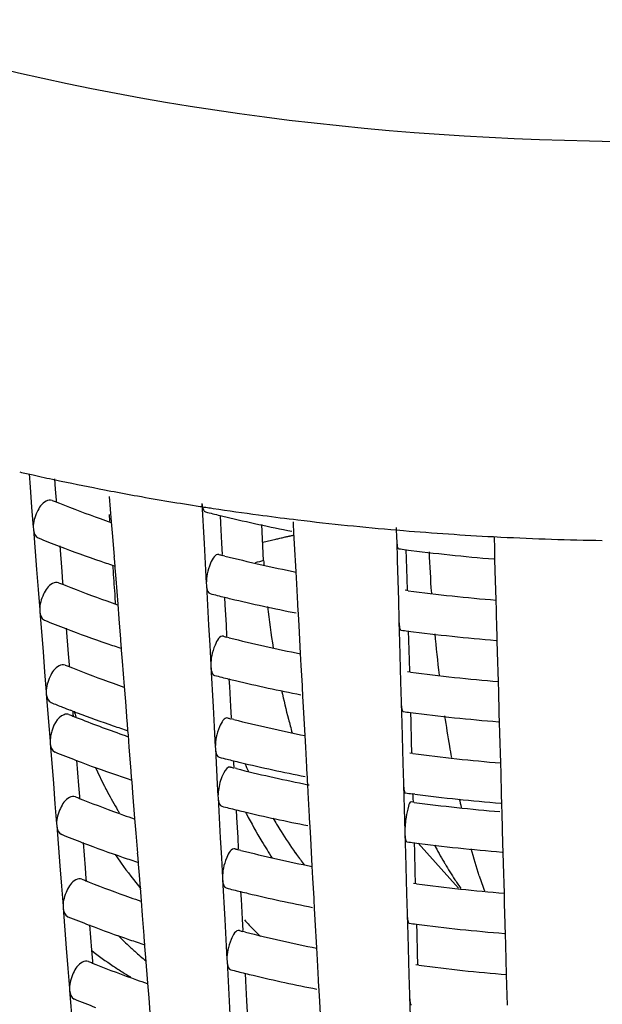
# Model space of a CAD drawing. Units: millimetres. Extents: x -1 to 1616, y -1 to 2285.
# Drawn here: x 766 to 769, y 1480 to 1485 of the extents above; entities that cross this region are included whole.
import ezdxf

# ---------------------------------------------------------------- set-up
doc = ezdxf.new("R2010")
doc.units = ezdxf.units.MM
doc.header["$LTSCALE"] = 148.923077
doc.layers.add('CURVE', color=7, linetype='CONTINUOUS')
doc.layers.add('GEOM', color=7, linetype='CONTINUOUS')

msp = doc.modelspace()

# ---------------------------------------------------------------- linework, layer by layer
at = {"layer": 'CURVE', "color": 40, "linetype": 'CONTINUOUS'}
msp.add_line((767.3033, 1481.9416), (767.3686, 1481.9573), dxfattribs=at)
msp.add_open_spline([(767.3686, 1481.9573), (767.3756, 1481.9589), (767.3895, 1481.9622), (767.407, 1481.9662), (767.4193, 1481.969), (767.4263, 1481.9706), (767.4307, 1481.9716), (767.4342, 1481.9724), (767.4365, 1481.9729), (767.4381, 1481.9733), (767.4405, 1481.9738), (767.4453, 1481.9749), (767.4518, 1481.9763), (767.4571, 1481.9775), (767.4598, 1481.9781)], degree=3, knots=[0, 0, 0, 0, 0.25, 0.5, 0.625, 0.6875, 0.75, 0.78125, 0.8125, 0.828125, 0.84375, 0.875, 0.9375, 1, 1, 1, 1], dxfattribs=at)
at = {"layer": 'GEOM', "color": 7, "linetype": 'CONTINUOUS'}
for p, q in [((766.1378, 1482.2831), (766.143, 1482.2173)), ((766.2646, 1482.2588), (766.2686, 1482.2073)), ((766.143, 1482.2173), (766.1509, 1482.1165)), ((766.2686, 1482.2073), (766.2729, 1482.1525)), ((766.2729, 1482.1525), (766.2736, 1482.1435)), ((766.5497, 1482.0432), (766.5396, 1482.1709)), ((767.0003, 1482.1361), (767.0113, 1481.9365)), ((766.1509, 1482.1165), (766.1589, 1482.0155)), ((766.541, 1482.0464), (766.5385, 1482.0803)), ((767.019, 1482.1165), (767.0288, 1482.115)), ((767.0906, 1482.0757), (767.0927, 1482.0375)), ((766.5555, 1481.9699), (766.5497, 1482.0432)), ((767.0927, 1482.0375), (767.0982, 1481.9376)), ((767.3082, 1481.8504), (767.2993, 1482.0298)), ((767.4566, 1482.0564), (767.4793, 1482.0537)), ((767.4571, 1482.0344), (767.4566, 1482.0433)), ((767.4595, 1481.9907), (767.4571, 1482.0344)), ((766.1588, 1482.0165), (766.1595, 1482.0076)), ((766.1595, 1482.0076), (766.1753, 1481.8065)), ((767.4625, 1481.9347), (767.4595, 1481.9907)), ((767.9699, 1482.0152), (767.9715, 1481.9587)), ((767.9728, 1482.0031), (767.9876, 1482.0019)), ((767.9876, 1482.0019), (768.0052, 1482.0004)), ((766.5635, 1481.8692), (766.5555, 1481.9699)), ((767.0113, 1481.9365), (767.0167, 1481.8364)), ((767.0982, 1481.9376), (767.1013, 1481.8815)), ((767.4703, 1481.7942), (767.4625, 1481.9347)), ((767.9714, 1481.9596), (767.9717, 1481.9508)), ((767.9717, 1481.9508), (767.9745, 1481.8516)), ((768.4545, 1481.9699), (768.4722, 1481.969)), ((768.4606, 1481.9074), (768.4588, 1481.9699)), ((768.4722, 1481.969), (768.4906, 1481.9681)), ((766.2909, 1481.9234), (766.3009, 1481.7965)), ((768.0176, 1481.9057), (768.0189, 1481.8595)), ((768.4608, 1481.8988), (768.4606, 1481.9077)), ((768.462, 1481.8572), (768.4608, 1481.8988)), ((766.564, 1481.8606), (766.5633, 1481.8695)), ((766.5669, 1481.8234), (766.564, 1481.8606)), ((767.0167, 1481.8364), (767.0222, 1481.7361)), ((767.1144, 1481.8733), (767.1014, 1481.8766)), ((767.9745, 1481.8516), (767.9801, 1481.6524)), ((768.0189, 1481.8595), (768.0217, 1481.7601)), ((768.4636, 1481.7995), (768.462, 1481.8572)), ((766.1753, 1481.8065), (766.1832, 1481.7058)), ((766.3009, 1481.7965), (766.3052, 1481.7417)), ((766.5573, 1481.8137), (766.5564, 1481.827)), ((766.5585, 1481.7969), (766.5573, 1481.8137)), ((766.5676, 1481.8143), (766.5669, 1481.8234)), ((766.5719, 1481.7601), (766.5676, 1481.8143)), ((767.4736, 1481.735), (767.4703, 1481.7942)), ((768.4677, 1481.6541), (768.4636, 1481.7995)), ((766.3052, 1481.7417), (766.3059, 1481.7327)), ((766.582, 1481.6324), (766.5719, 1481.7601)), ((767.0222, 1481.7371), (767.0227, 1481.7282)), ((767.4791, 1481.6351), (767.4736, 1481.735)), ((768.0217, 1481.7601), (768.0234, 1481.7025)), ((766.1832, 1481.7058), (766.1912, 1481.6048)), ((767.0227, 1481.7282), (767.0336, 1481.5286)), ((768.0296, 1481.7003), (768.0145, 1481.7023)), ((766.57, 1481.6368), (766.5679, 1481.6677)), ((767.113, 1481.6678), (767.1151, 1481.6296)), ((767.4794, 1481.6265), (767.479, 1481.6354)), ((767.9801, 1481.6524), (767.9829, 1481.5526)), ((768.4692, 1481.6007), (768.4677, 1481.6541)), ((766.1911, 1481.6057), (766.1918, 1481.5968)), ((766.1918, 1481.5968), (766.2076, 1481.3958)), ((766.5878, 1481.5591), (766.582, 1481.6324)), ((767.1151, 1481.6296), (767.1205, 1481.5297)), ((767.4818, 1481.5828), (767.4794, 1481.6265)), ((768.472, 1481.5012), (768.4692, 1481.6007)), ((766.5958, 1481.4584), (766.5878, 1481.5591)), ((767.4849, 1481.5267), (767.4818, 1481.5828)), ((767.9829, 1481.5535), (767.9831, 1481.5447)), ((767.9831, 1481.5447), (767.9859, 1481.4454)), ((766.3232, 1481.5126), (766.3332, 1481.3857)), ((767.0336, 1481.5286), (767.0391, 1481.4285)), ((767.1205, 1481.5297), (767.1236, 1481.4736)), ((767.4926, 1481.3862), (767.4849, 1481.5267)), ((768.0291, 1481.4995), (768.0304, 1481.4534)), ((768.4722, 1481.4927), (768.472, 1481.5015)), ((768.4734, 1481.4511), (768.4722, 1481.4927)), ((766.5963, 1481.4498), (766.5956, 1481.4587)), ((766.5992, 1481.4126), (766.5963, 1481.4498)), ((767.1367, 1481.4654), (767.1237, 1481.4687)), ((767.9859, 1481.4454), (767.9915, 1481.2463)), ((768.0304, 1481.4534), (768.0332, 1481.354)), ((768.475, 1481.3934), (768.4734, 1481.4511)), ((766.2076, 1481.3958), (766.2155, 1481.295)), ((766.5999, 1481.4035), (766.5992, 1481.4126)), ((766.6042, 1481.3493), (766.5999, 1481.4035)), ((767.0391, 1481.4285), (767.0446, 1481.3282)), ((768.4791, 1481.248), (768.475, 1481.3934)), ((766.3332, 1481.3857), (766.3375, 1481.3309)), ((766.6143, 1481.2216), (766.6042, 1481.3493)), ((767.4959, 1481.3271), (767.4926, 1481.3862)), ((768.0332, 1481.354), (768.0348, 1481.2964)), ((766.2155, 1481.295), (766.2235, 1481.194)), ((766.3375, 1481.3309), (766.3382, 1481.3219)), ((767.0445, 1481.3291), (767.045, 1481.3203)), ((767.045, 1481.3203), (767.056, 1481.1207)), ((767.5014, 1481.2272), (767.4959, 1481.3271)), ((768.0411, 1481.2942), (768.026, 1481.2962)), ((767.1353, 1481.2599), (767.1374, 1481.2217)), ((767.9915, 1481.2463), (767.9943, 1481.1465)), ((768.4806, 1481.1946), (768.4791, 1481.248)), ((766.2234, 1481.1949), (766.2241, 1481.186)), ((766.6201, 1481.1483), (766.6143, 1481.2216)), ((767.1374, 1481.2217), (767.1429, 1481.1218)), ((767.5018, 1481.2186), (767.5013, 1481.2274)), ((767.5042, 1481.1749), (767.5018, 1481.2186)), ((768.4835, 1481.0951), (768.4806, 1481.1946)), ((766.2241, 1481.186), (766.2381, 1481.0075)), ((766.6281, 1481.0476), (766.6201, 1481.1483)), ((767.5072, 1481.1188), (767.5042, 1481.1749)), ((767.9943, 1481.1474), (767.9946, 1481.1385)), ((766.3534, 1481.1004), (766.3435, 1481.1042)), ((766.3558, 1481.0982), (766.3569, 1481.0845)), ((767.056, 1481.1207), (767.0614, 1481.0206)), ((767.1429, 1481.1218), (767.146, 1481.0657)), ((767.515, 1480.9783), (767.5072, 1481.1188)), ((767.9946, 1481.1385), (767.9974, 1481.0393)), ((768.0405, 1481.0934), (768.0418, 1481.0473)), ((768.4836, 1481.0866), (768.4834, 1481.0954)), ((766.3569, 1481.0845), (766.3576, 1481.0754)), ((766.6286, 1481.039), (766.6279, 1481.0479)), ((767.1591, 1481.0575), (767.1461, 1481.0608)), ((768.0418, 1481.0473), (768.0446, 1480.9478)), ((768.4848, 1481.045), (768.4836, 1481.0866)), ((768.4864, 1480.9872), (768.4848, 1481.045)), ((766.2381, 1481.0075), (766.2428, 1480.9475)), ((766.6315, 1481.0019), (766.6286, 1481.039)), ((766.6322, 1480.9928), (766.6315, 1481.0019)), ((767.0614, 1481.0206), (767.0669, 1480.9203)), ((767.9974, 1481.0393), (768.003, 1480.8402)), ((766.2427, 1480.9484), (766.2435, 1480.9395)), ((766.6333, 1480.9797), (766.6322, 1480.9928)), ((766.6379, 1480.9202), (766.6333, 1480.9797)), ((767.5183, 1480.9192), (767.515, 1480.9783)), ((768.0446, 1480.9478), (768.0462, 1480.8903)), ((768.4905, 1480.8419), (768.4864, 1480.9872)), ((766.2435, 1480.9395), (766.2593, 1480.7385)), ((766.6475, 1480.8012), (766.6379, 1480.9202)), ((767.0669, 1480.9212), (767.0674, 1480.9124)), ((767.0674, 1480.9124), (767.0771, 1480.7351)), ((767.5238, 1480.8193), (767.5183, 1480.9192)), ((766.3749, 1480.8553), (766.3849, 1480.7285)), ((767.1577, 1480.852), (767.1585, 1480.8363)), ((768.0525, 1480.8881), (768.0374, 1480.8901)), ((766.648, 1480.7926), (766.6473, 1480.8015)), ((767.1585, 1480.8363), (767.1594, 1480.821)), ((767.1725, 1480.8127), (767.1595, 1480.816)), ((767.5241, 1480.8107), (767.5237, 1480.8195)), ((767.5265, 1480.767), (767.5241, 1480.8107)), ((768.003, 1480.8402), (768.0058, 1480.7403)), ((768.4921, 1480.7885), (768.4905, 1480.8419)), ((766.6509, 1480.7554), (766.648, 1480.7926)), ((766.6516, 1480.7463), (766.6509, 1480.7554)), ((767.5274, 1480.7517), (767.5265, 1480.767)), ((767.5284, 1480.7335), (767.5274, 1480.7517)), ((768.4949, 1480.689), (768.4921, 1480.7885)), ((766.2593, 1480.7385), (766.2672, 1480.6377)), ((766.3849, 1480.7285), (766.3892, 1480.6737)), ((766.6559, 1480.6921), (766.6516, 1480.7463)), ((767.0771, 1480.7351), (767.0803, 1480.6756)), ((767.5306, 1480.6927), (767.5284, 1480.7335)), ((768.0057, 1480.7412), (768.006, 1480.7324)), ((768.006, 1480.7324), (768.0109, 1480.5559)), ((766.3892, 1480.6737), (766.3899, 1480.6647)), ((766.6659, 1480.5644), (766.6559, 1480.6921)), ((767.0803, 1480.6765), (767.0808, 1480.6676)), ((767.0808, 1480.6676), (767.0917, 1480.468)), ((767.5372, 1480.5745), (767.5306, 1480.6927)), ((768.0623, 1480.6851), (768.0482, 1480.6869)), ((768.0519, 1480.6873), (768.0526, 1480.6636)), ((768.0526, 1480.6636), (768.0531, 1480.6466)), ((768.4951, 1480.6804), (768.4948, 1480.6892)), ((768.4962, 1480.6388), (768.4951, 1480.6804)), ((766.2672, 1480.6377), (766.2751, 1480.5367)), ((767.1711, 1480.6072), (767.1732, 1480.569)), ((768.0593, 1480.6444), (768.0443, 1480.6464)), ((768.4967, 1480.6217), (768.4962, 1480.6388)), ((768.4974, 1480.5982), (768.4967, 1480.6217)), ((766.6718, 1480.491), (766.6659, 1480.5644)), ((767.1732, 1480.569), (767.1787, 1480.4692)), ((767.5375, 1480.5659), (767.5371, 1480.5748)), ((767.5399, 1480.5222), (767.5375, 1480.5659)), ((768.0109, 1480.5559), (768.0126, 1480.4966)), ((768.5001, 1480.5042), (768.4974, 1480.5982)), ((766.275, 1480.5376), (766.2758, 1480.5287)), ((766.2758, 1480.5287), (766.2916, 1480.3277)), ((767.543, 1480.4662), (767.5399, 1480.5222)), ((768.5017, 1480.4453), (768.5001, 1480.5042)), ((766.6798, 1480.3904), (766.6718, 1480.491)), ((767.0917, 1480.468), (767.0972, 1480.3679)), ((767.1787, 1480.4692), (767.1817, 1480.4131)), ((767.5507, 1480.3256), (767.543, 1480.4662)), ((768.0126, 1480.4975), (768.0128, 1480.4887)), ((768.0128, 1480.4887), (768.0156, 1480.3895)), ((766.4072, 1480.4445), (766.4172, 1480.3177)), ((767.1948, 1480.4048), (767.1818, 1480.4081)), ((768.0588, 1480.4436), (768.0601, 1480.3975)), ((768.28, 1480.2163), (768.0796, 1480.4414)), ((768.5019, 1480.4368), (768.5017, 1480.4456)), ((768.5031, 1480.3952), (768.5019, 1480.4368)), ((766.6803, 1480.3818), (766.6796, 1480.3907)), ((766.6832, 1480.3446), (766.6803, 1480.3818)), ((767.0972, 1480.3679), (767.1027, 1480.2677)), ((768.0156, 1480.3895), (768.0212, 1480.1903)), ((768.0601, 1480.3975), (768.0629, 1480.298)), ((768.5047, 1480.3374), (768.5031, 1480.3952)), ((766.2916, 1480.3277), (766.2995, 1480.2269)), ((766.4172, 1480.3177), (766.4215, 1480.2629)), ((766.6839, 1480.3355), (766.6832, 1480.3446)), ((766.6882, 1480.2813), (766.6839, 1480.3355)), ((767.554, 1480.2665), (767.5507, 1480.3256)), ((768.5088, 1480.192), (768.5047, 1480.3374)), ((766.4215, 1480.2629), (766.4222, 1480.2539)), ((766.6982, 1480.1536), (766.6882, 1480.2813)), ((767.1026, 1480.2686), (767.1031, 1480.2597)), ((767.1031, 1480.2597), (767.1141, 1480.0601)), ((767.5596, 1480.1666), (767.554, 1480.2665)), ((768.0629, 1480.298), (768.0645, 1480.2404)), ((766.2995, 1480.2269), (766.3074, 1480.1259)), ((768.0708, 1480.2382), (768.0557, 1480.2403)), ((767.1934, 1480.1993), (767.1955, 1480.1611)), ((767.1955, 1480.1611), (767.201, 1480.0612)), ((767.5599, 1480.158), (767.5594, 1480.1669)), ((768.0212, 1480.1903), (768.024, 1480.0905)), ((768.5103, 1480.1386), (768.5088, 1480.192)), ((766.3074, 1480.1269), (766.3081, 1480.1179)), ((766.3081, 1480.1179), (766.3239, 1479.9169)), ((766.7041, 1480.0802), (766.6982, 1480.1536)), ((767.5623, 1480.1143), (767.5599, 1480.158)), ((767.5654, 1480.0583), (767.5623, 1480.1143)), ((768.5132, 1480.0391), (768.5103, 1480.1386)), ((766.7121, 1479.9796), (766.7041, 1480.0802)), ((767.201, 1480.0612), (767.2041, 1480.0051)), ((768.024, 1480.0914), (768.0243, 1480.0826)), ((768.0243, 1480.0826), (768.0271, 1479.9833)), ((766.4396, 1480.0337), (766.4495, 1479.9069)), ((767.1141, 1480.0601), (767.1196, 1479.96)), ((767.5731, 1479.9177), (767.5654, 1480.0583)), ((768.0702, 1480.0374), (768.0715, 1479.9913)), ((768.5133, 1480.0306), (768.5131, 1480.0394)), ((768.5145, 1479.989), (768.5133, 1480.0306)), ((766.7126, 1479.971), (766.7119, 1479.9799)), ((766.7155, 1479.9338), (766.7126, 1479.971)), ((767.2172, 1479.9969), (767.2042, 1480.0002)), ((768.0271, 1479.9833), (768.0327, 1479.7842)), ((768.0715, 1479.9913), (768.0743, 1479.8919)), ((768.5161, 1479.9313), (768.5145, 1479.989)), ((766.3239, 1479.9169), (766.3318, 1479.8161)), ((766.7162, 1479.9247), (766.7155, 1479.9338)), ((766.7205, 1479.8705), (766.7162, 1479.9247)), ((767.1196, 1479.96), (767.125, 1479.8597)), ((767.5764, 1479.8586), (767.5731, 1479.9177)), ((768.5202, 1479.7859), (768.5161, 1479.9313)), ((766.4495, 1479.9069), (766.4538, 1479.8521)), ((766.7306, 1479.7428), (766.7205, 1479.8705)), ((768.0743, 1479.8919), (768.0759, 1479.8343)), ((766.3318, 1479.8161), (766.3398, 1479.7152)), ((766.4538, 1479.8521), (766.4545, 1479.8431)), ((767.125, 1479.8607), (767.1255, 1479.8518)), ((767.1255, 1479.8518), (767.1364, 1479.6522)), ((767.5819, 1479.7587), (767.5764, 1479.8586)), ((768.0822, 1479.8321), (768.0671, 1479.8341)), ((767.2158, 1479.7914), (767.2179, 1479.7532)), ((768.0327, 1479.7842), (768.0355, 1479.6844)), ((768.5218, 1479.7325), (768.5202, 1479.7859)), ((766.7364, 1479.6695), (766.7306, 1479.7428)), ((767.2179, 1479.7532), (767.2234, 1479.6533)), ((767.5823, 1479.7501), (767.5818, 1479.759)), ((767.5846, 1479.7064), (767.5823, 1479.7501)), ((768.5246, 1479.633), (768.5218, 1479.7325)), ((766.3397, 1479.7161), (766.3404, 1479.7072)), ((766.3404, 1479.7072), (766.3562, 1479.5062)), ((766.7444, 1479.5688), (766.7364, 1479.6695)), ((767.5877, 1479.6503), (767.5846, 1479.7064)), ((768.0354, 1479.6853), (768.0357, 1479.6765)), ((768.0357, 1479.6765), (768.0385, 1479.5772)), ((767.1364, 1479.6522), (767.1419, 1479.5521)), ((767.2234, 1479.6533), (767.2264, 1479.5972)), ((767.5955, 1479.5098), (767.5877, 1479.6503))]:
    msp.add_line(p, q, dxfattribs=at)
for centre, radius, start, end in [((768.8253, 1494.2635), 12.2791, 257.13498, 257.2985), ((768.836, 1494.3107), 12.3275, 257.29849, 257.45188), ((768.8647, 1494.4404), 12.4603, 257.4526, 257.9736), ((768.8934, 1494.5745), 12.5975, 257.97289, 258.11015), ((768.94, 1494.7983), 12.826, 258.11265, 259.09699), ((768.9829, 1495.0181), 13.0501, 259.09451, 259.23649), ((769.009, 1495.1566), 13.191, 259.23728, 259.82773), ((769.0706, 1495.5037), 13.5435, 259.83081, 261.1707), ((768.3544, 1487.3412), 5.5995, 247.959, 248.177), ((768.3719, 1487.3847), 5.6463, 248.177, 248.3601), ((768.4704, 1487.6372), 5.9174, 248.37493, 250.48275), ((769.1097, 1495.7497), 13.7926, 261.16686, 261.28141), ((768.9151, 1489.5658), 7.7093, 255.75962, 256.30976), ((769.1173, 1495.7994), 13.8429, 261.32233, 261.43651), ((769.141, 1495.9593), 14.0045, 261.43805, 262.37164), ((768.934, 1489.6433), 7.7889, 256.30918, 256.5265), ((769.1721, 1496.1902), 14.2375, 262.37087, 263.07944), ((768.5761, 1487.9309), 6.2295, 250.46885, 250.98856), ((769.0107, 1489.9724), 8.1269, 256.54164, 258.91929), ((769.2098, 1496.511), 14.5605, 263.17408, 265.12647), ((769.2345, 1496.7952), 14.8458, 265.25005, 266.98829), ((768.4009, 1487.457), 5.9242, 248.01344, 249.11397), ((769.2458, 1497.0219), 15.0728, 267.12832, 269.05551), ((768.5285, 1487.794), 6.2846, 249.12255, 251.12493), ((768.9084, 1489.031), 7.3791, 255.69616, 255.82485), ((769.1948, 1491.0166), 9.1875, 262.41294, 262.63611), ((769.2194, 1491.2167), 9.3891, 262.64403, 265.33923), ((775.5919, 1482.2122), 7.4657, 182.44612, 184.02076), ((768.63, 1488.0868), 6.5945, 251.11386, 251.76836), ((768.9883, 1489.3604), 7.718, 255.94788, 258.65105), ((770.5458, 1482.0085), 3.2415, 182.795, 183.1848), ((701.6854, 1477.061), 65.0458, 4.061167, 4.175271), ((768.3625, 1486.8641), 5.5289, 247.934, 248.1546), ((768.38, 1486.9076), 5.5758, 248.1546, 248.3399), ((768.4786, 1487.1603), 5.8471, 248.3551, 250.48818), ((768.918, 1489.0711), 7.6203, 255.74015, 256.29674), ((769.2188, 1490.6983), 9.0762, 262.47163, 265.25123), ((768.5844, 1487.4541), 6.1593, 250.47394, 250.99954), ((768.9374, 1489.1502), 7.7017, 256.29616, 256.53189), ((769.0139, 1489.4788), 8.0391, 256.54714, 258.93555), ((771.2803, 1482.0756), 3.9793, 186.5625, 189.5562), ((768.4092, 1486.9802), 5.8541, 247.98981, 249.10368), ((768.5364, 1487.3162), 6.2134, 249.11233, 251.12834), ((769.1951, 1490.5062), 9.0826, 262.39578, 262.62151), ((769.2197, 1490.7066), 9.2846, 262.62962, 265.35517), ((776.4342, 1482.2746), 8.3103, 185.44864, 186.87915), ((768.6378, 1487.6089), 6.5231, 251.11717, 251.78769), ((768.9113, 1488.5362), 7.2901, 255.67528, 255.80548), ((768.9913, 1488.8651), 7.6285, 255.93021, 258.6651), ((768.3706, 1486.387), 5.4584, 247.9083, 248.1316), ((768.3881, 1486.4306), 5.5053, 248.1316, 248.3192), ((768.4869, 1486.6833), 5.7767, 248.3348, 250.49374), ((769.2191, 1490.1881), 8.9716, 262.45471, 265.26671), ((768.921, 1488.5763), 7.5314, 255.72023, 256.28341), ((768.9408, 1488.6571), 7.6145, 256.28284, 256.5374), ((769.0171, 1488.9851), 7.9513, 256.55276, 258.95217), ((768.5927, 1486.9773), 6.0891, 250.47915, 251.01078), ((771.539, 1482.1188), 4.2415, 192.4798, 194.463), ((768.3965, 1486.451), 5.7273, 247.9628, 248.5878), ((768.4385, 1486.5579), 5.8423, 248.58707, 248.98592), ((768.4734, 1486.6488), 5.9396, 249.08927, 249.34459), ((768.4072, 1481.7154), 2.1352, 196.7799, 197.5963), ((769.1954, 1489.9958), 8.9778, 262.37823, 262.60658), ((769.2201, 1490.1965), 9.1801, 262.61488, 265.37148), ((768.3754, 1486.1008), 5.4161, 247.8926, 248.1175), ((768.3929, 1486.1443), 5.463, 248.1175, 248.3066), ((768.5035, 1486.4277), 5.7672, 248.3267, 250.78356), ((768.5541, 1486.8658), 6.1711, 249.35415, 251.12881), ((768.9143, 1488.0413), 7.201, 255.6539, 255.78566), ((768.9942, 1488.3698), 7.5391, 255.91211, 258.6795), ((771.4738, 1482.1022), 4.1742, 194.4649, 195.4307), ((775.6067, 1482.1589), 7.4747, 188.33588, 189.50881), ((768.6457, 1487.1311), 6.4518, 251.12055, 251.8074), ((768.6083, 1486.722), 6.0796, 250.7638, 251.01652), ((775.1405, 1482.0817), 7.0021, 189.51595, 189.98654), ((768.4224, 1486.2174), 5.7418, 247.95084, 249.08673), ((768.5481, 1486.549), 6.0965, 249.09518, 251.10778), ((768.9178, 1488.0568), 7.4169, 255.69934, 256.01806), ((768.9317, 1488.1129), 7.4747, 256.01797, 256.26919), ((768.9442, 1488.164), 7.5273, 256.26921, 256.54305), ((769.2195, 1489.678), 8.8671, 262.4374, 265.28255), ((768.5728, 1481.7781), 2.3124, 204.476, 207.0796), ((768.916, 1487.7444), 7.1475, 255.64083, 255.77353), ((768.9918, 1488.0551), 7.4674, 255.89885, 258.53828), ((769.0204, 1488.4914), 7.8635, 256.55852, 258.96917), ((769.8362, 1482.0108), 2.8722, 204.0899, 204.9828), ((768.6495, 1486.8416), 6.4061, 251.09687, 251.81964), ((768.5812, 1481.7824), 2.3218, 207.0786, 207.9244), ((769.0624, 1488.3913), 7.8109, 258.5206, 258.72328), ((768.3835, 1485.6237), 5.3455, 247.8659, 248.0936), ((768.401, 1485.6672), 5.3924, 248.0936, 248.2851), ((768.5001, 1485.9202), 5.6641, 248.3013, 250.5029), ((768.5896, 1481.7869), 2.3314, 207.9248, 210.4578), ((769.1954, 1489.4836), 8.8712, 262.36025, 262.56999), ((769.2209, 1489.691), 9.0801, 262.66954, 265.38769), ((773.5833, 1481.7801), 5.4159, 191.9149, 192.3786), ((768.589, 1481.7865), 2.3307, 210.4575, 210.8131), ((768.9258, 1487.7847), 7.3891, 255.68738, 256.26146), ((768.9462, 1487.8681), 7.4749, 256.26089, 256.54651), ((769.2192, 1489.368), 8.8004, 262.42641, 265.22103), ((768.6059, 1486.2144), 5.9768, 250.48774, 251.02932), ((769.0223, 1488.1952), 7.8108, 256.56205, 258.97956), ((769.9445, 1482.0294), 3.0812, 207.7254, 207.9145), ((769.8664, 1481.9872), 2.9924, 207.8994, 210.9373), ((769.5512, 1481.8592), 2.5493, 210.4887, 211.2937), ((769.498, 1481.8268), 2.4869, 211.2929, 212.2675), ((768.4306, 1485.7407), 5.6716, 247.9257, 249.0758), ((769.3849, 1481.7544), 2.3527, 212.2476, 215.3474), ((768.5571, 1486.0741), 6.0282, 249.08467, 251.13759), ((768.9189, 1487.2495), 7.0585, 255.61861, 255.75293), ((768.9988, 1487.5774), 7.396, 255.88226, 258.70325), ((769.7149, 1481.8967), 2.816, 210.9436, 212.9184), ((769.1958, 1489.1791), 8.81, 262.34928, 262.58196), ((769.2206, 1489.3804), 9.0129, 262.59058, 265.39836), ((770.1073, 1481.4498), 2.1971, 207.5829, 210.1695), ((768.6949, 1481.8404), 2.5781, 214.409, 215.56), ((768.6583, 1486.3665), 6.3377, 251.12614, 251.84004), ((769.29, 1481.6882), 2.2369, 215.3699, 215.6633), ((769.2324, 1481.6465), 2.1658, 215.6557, 217.3311), ((768.6582, 1481.8137), 2.5328, 215.5522, 219.2231), ((769.9392, 1481.3534), 2.0033, 210.2042, 210.486), ((769.768, 1481.2509), 1.8038, 210.4382, 213.4073), ((768.3916, 1485.1466), 5.2749, 247.8386, 248.0691), ((769.5442, 1481.1043), 1.5362, 213.4358, 215.4241), ((770.4661, 1480.944), 2.1868, 197.7427, 199.8263), ((768.4091, 1485.1901), 5.3219, 248.069, 248.263), ((768.5083, 1485.4432), 5.5937, 248.2796, 250.5089), ((768.9287, 1487.2899), 7.3001, 255.66622, 256.24731), ((769.22, 1488.8618), 8.6998, 262.40882, 265.30869), ((768.6142, 1485.7376), 5.9066, 250.49328, 251.04128), ((768.9496, 1487.375), 7.3877, 256.24675, 256.55238), ((769.0256, 1487.7015), 7.7229, 256.56803, 258.9972), ((768.4389, 1485.2639), 5.6015, 247.9, 249.0647), ((768.565, 1485.5963), 5.957, 249.07359, 251.14131), ((768.4607, 1481.1927), 1.6871, 222.2533, 224.7047), ((769.1961, 1488.6686), 8.7051, 262.33063, 262.56611), ((769.221, 1488.8703), 8.9084, 262.57493, 265.41567), ((767.9802, 1481.3706), 1.9718, 224.8521, 227.2544), ((768.9219, 1486.7546), 6.9694, 255.59585, 255.73183), ((769.0017, 1487.0821), 7.3065, 255.86301, 258.71857), ((768.3704, 1481.1038), 1.5603, 224.7158, 226.2918), ((768.6662, 1485.8886), 6.2663, 251.12974, 251.86102), ((767.9437, 1481.3315), 1.9184, 227.2635, 227.6083), ((767.9309, 1481.3175), 1.8993, 227.6079, 228.2031), ((767.6097, 1481.3982), 1.8903, 232.1156, 236.1946), ((767.8961, 1481.2782), 1.8469, 228.1953, 230.5024), ((768.3996, 1484.6695), 5.2044, 247.8105, 248.0439), ((768.4172, 1484.7131), 5.2514, 248.0439, 248.2404), ((768.5165, 1484.9663), 5.5234, 248.2574, 250.515), ((767.5795, 1481.3538), 1.8367, 236.2062, 237.966), ((769.2204, 1488.3516), 8.5952, 262.3904, 265.32555), ((767.5648, 1481.3303), 1.8089, 237.9666, 239.3955), ((768.9317, 1486.7952), 7.2111, 255.64454, 256.23283), ((768.953, 1486.8819), 7.3005, 256.23228, 256.5584), ((769.0288, 1487.2079), 7.6351, 256.57416, 259.01526), ((768.6225, 1485.2609), 5.8364, 250.49896, 251.05352), ((768.4471, 1484.7872), 5.5313, 247.8736, 249.0532)]:
    msp.add_arc(centre, radius, start, end, dxfattribs=at)
at = {"layer": 'GEOM', "color": 9, "linetype": 'CONTINUOUS'}
msp.add_arc((768.9305, 1475.5902), 6.467, 104.52858, 104.91679, dxfattribs=at)
at = {"layer": 'GEOM', "color": 7, "linetype": 'CONTINUOUS'}
for points, knots in [([(765.1254, 1484.549), (766.388, 1484.1413), (769.0719, 1483.7742), (771.7609, 1484.0782), (773.0489, 1484.4501)], [0, 0, 0, 0, 0.497388, 1, 1, 1, 1]), ([(766.2531, 1482.151), (766.2436, 1482.1548), (766.2065, 1482.1448), (766.1732, 1482.0911), (766.1589, 1482.0421), (766.1589, 1482.0155)], [0, 0, 0, 0, 0.168925, 0.557873, 1, 1, 1, 1]), ([(767.0003, 1482.1361), (767.0006, 1482.1307), (767.0022, 1482.1159), (767.0086, 1482.096), (767.0187, 1482.0935)], [0, 0, 0, 0, 0.344431, 1, 1, 1, 1]), ([(767.9717, 1481.9508), (767.972, 1481.9409), (767.973, 1481.929), (767.9772, 1481.91), (767.9817, 1481.9095)], [0, 0, 0, 0, 0.687577, 1, 1, 1, 1]), ([(767.0853, 1481.8807), (767.0657, 1481.8856), (767.0309, 1481.815), (767.0222, 1481.7705), (767.0222, 1481.7361)], [0, 0, 0, 0, 0.370308, 1, 1, 1, 1]), ([(766.2854, 1481.7402), (766.276, 1481.744), (766.2388, 1481.734), (766.2055, 1481.6804), (766.1912, 1481.6314), (766.1912, 1481.6048)], [0, 0, 0, 0, 0.168913, 0.55785, 1, 1, 1, 1]), ([(767.0227, 1481.7282), (767.023, 1481.7228), (767.0246, 1481.708), (767.0309, 1481.6881), (767.041, 1481.6856)], [0, 0, 0, 0, 0.344411, 1, 1, 1, 1]), ([(767.9831, 1481.5447), (767.9834, 1481.5348), (767.9844, 1481.5229), (767.9887, 1481.5039), (767.9932, 1481.5034)], [0, 0, 0, 0, 0.687559, 1, 1, 1, 1]), ([(767.1077, 1481.4728), (767.0881, 1481.4777), (767.0532, 1481.4071), (767.0446, 1481.3625), (767.0446, 1481.3282)], [0, 0, 0, 0, 0.37028, 1, 1, 1, 1]), ([(766.3177, 1481.3294), (766.3083, 1481.3332), (766.2711, 1481.3233), (766.2378, 1481.2696), (766.2235, 1481.2206), (766.2235, 1481.194)], [0, 0, 0, 0, 0.1689, 0.557826, 1, 1, 1, 1]), ([(767.045, 1481.3203), (767.0453, 1481.3149), (767.0469, 1481.3001), (767.0533, 1481.2802), (767.0633, 1481.2776)], [0, 0, 0, 0, 0.34439, 1, 1, 1, 1]), ([(767.9946, 1481.1385), (767.9948, 1481.1286), (767.9958, 1481.1167), (768.0001, 1481.0977), (768.0046, 1481.0972)], [0, 0, 0, 0, 0.68754, 1, 1, 1, 1]), ([(766.3371, 1481.0829), (766.3296, 1481.0859), (766.2787, 1481.078), (766.257, 1481.0233), (766.2478, 1480.9857)], [0, 0, 0, 0, 0.172485, 1, 1, 1, 1]), ([(767.13, 1481.0648), (767.1105, 1481.0698), (767.0756, 1480.9992), (767.0669, 1480.9546), (767.0669, 1480.9203)], [0, 0, 0, 0, 0.370253, 1, 1, 1, 1]), ([(767.0674, 1480.9124), (767.0677, 1480.9069), (767.0693, 1480.8922), (767.0756, 1480.8723), (767.0857, 1480.8697)], [0, 0, 0, 0, 0.344369, 1, 1, 1, 1]), ([(767.1434, 1480.8201), (767.1292, 1480.8237), (767.0967, 1480.7763), (767.0882, 1480.7411), (767.0838, 1480.7142)], [0, 0, 0, 0, 0.349994, 1, 1, 1, 1]), ([(768.006, 1480.7324), (768.0063, 1480.7225), (768.0073, 1480.7106), (768.0115, 1480.6916), (768.016, 1480.6911)], [0, 0, 0, 0, 0.687522, 1, 1, 1, 1]), ([(766.3694, 1480.6721), (766.36, 1480.6759), (766.3228, 1480.666), (766.2895, 1480.6123), (766.2751, 1480.5633), (766.2751, 1480.5367)], [0, 0, 0, 0, 0.168878, 0.557786, 1, 1, 1, 1]), ([(767.0808, 1480.6676), (767.0811, 1480.6622), (767.0827, 1480.6475), (767.089, 1480.6275), (767.0991, 1480.625)], [0, 0, 0, 0, 0.344356, 1, 1, 1, 1]), ([(768.0442, 1480.6463), (768.0361, 1480.6473), (768.0265, 1480.6093), (768.0212, 1480.5895), (768.0184, 1480.5709)], [0, 0, 0, 0, 0.301893, 1, 1, 1, 1]), ([(768.0128, 1480.4887), (768.0131, 1480.4788), (768.0141, 1480.4669), (768.0184, 1480.4479), (768.0229, 1480.4474)], [0, 0, 0, 0, 0.68751, 1, 1, 1, 1]), ([(767.1658, 1480.4122), (767.1462, 1480.4171), (767.1113, 1480.3465), (767.1027, 1480.302), (767.1027, 1480.2677)], [0, 0, 0, 0, 0.370206, 1, 1, 1, 1]), ([(766.4017, 1480.2613), (766.3923, 1480.2652), (766.3551, 1480.2553), (766.3218, 1480.2016), (766.3074, 1480.1526), (766.3074, 1480.1259)], [0, 0, 0, 0, 0.168864, 0.55776, 1, 1, 1, 1]), ([(767.1031, 1480.2597), (767.1034, 1480.2543), (767.1051, 1480.2395), (767.1114, 1480.2196), (767.1214, 1480.2171)], [0, 0, 0, 0, 0.344334, 1, 1, 1, 1]), ([(768.0243, 1480.0826), (768.0245, 1480.0727), (768.0255, 1480.0608), (768.0298, 1480.0418), (768.0343, 1480.0413)], [0, 0, 0, 0, 0.68749, 1, 1, 1, 1]), ([(767.1882, 1480.0043), (767.1686, 1480.0092), (767.1337, 1479.9386), (767.125, 1479.8941), (767.125, 1479.8597)], [0, 0, 0, 0, 0.370177, 1, 1, 1, 1]), ([(766.434, 1479.8506), (766.4246, 1479.8544), (766.3875, 1479.8445), (766.3541, 1479.7908), (766.3398, 1479.7418), (766.3398, 1479.7152)], [0, 0, 0, 0, 0.16885, 0.557734, 1, 1, 1, 1]), ([(767.1255, 1479.8518), (767.1258, 1479.8464), (767.1274, 1479.8316), (767.1337, 1479.8117), (767.1438, 1479.8092)], [0, 0, 0, 0, 0.344312, 1, 1, 1, 1]), ([(768.0357, 1479.6765), (768.036, 1479.6665), (768.037, 1479.6546), (768.0412, 1479.6357), (768.0457, 1479.6351)], [0, 0, 0, 0, 0.68747, 1, 1, 1, 1])]:
    msp.add_open_spline(points, degree=3, knots=knots, dxfattribs=at)
for points in [[(766.1595, 1482.0076), (766.1608, 1481.991), (766.1675, 1481.9697), (766.183, 1481.9635)], [(766.1918, 1481.5968), (766.1931, 1481.5802), (766.1998, 1481.559), (766.2153, 1481.5528)], [(766.2241, 1481.186), (766.2254, 1481.1694), (766.2321, 1481.1482), (766.2475, 1481.142)], [(766.2478, 1480.9857), (766.2448, 1480.9732), (766.2428, 1480.9603), (766.2428, 1480.9475)], [(766.2435, 1480.9395), (766.2448, 1480.9229), (766.2515, 1480.9017), (766.2669, 1480.8955)], [(767.0838, 1480.7142), (767.0817, 1480.7014), (767.0803, 1480.6885), (767.0803, 1480.6756)], [(768.0184, 1480.5709), (768.0148, 1480.5464), (768.0126, 1480.5215), (768.0126, 1480.4966)], [(766.2758, 1480.5287), (766.2771, 1480.5122), (766.2838, 1480.491), (766.2992, 1480.4847)], [(768.3832, 1480.2775), (768.3689, 1480.3221), (768.3559, 1480.3671), (768.3436, 1480.4122)], [(766.3081, 1480.1179), (766.3094, 1480.1014), (766.3161, 1480.0802), (766.3315, 1480.074)], [(766.3404, 1479.7072), (766.3417, 1479.6906), (766.3484, 1479.6694), (766.3638, 1479.6632)]]:
    msp.add_open_spline(points, degree=3, dxfattribs=at)

doc.saveas('drawing.dxf')
